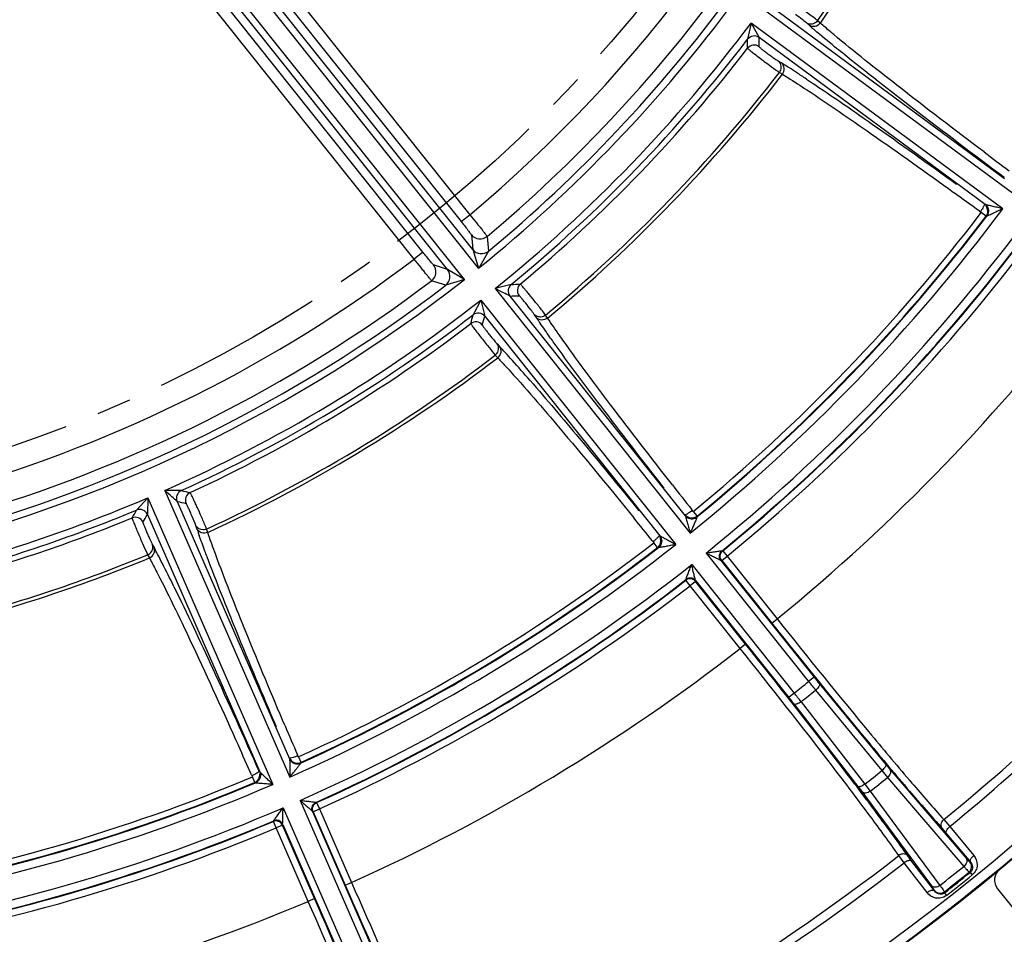
# Model space of a CAD drawing. Units: inches. Extents: x -1176 to 2100, y -1188 to 1129.
# Drawn here: x -444 to -373, y -84 to -18 of the extents above; entities that cross this region are included whole.
import ezdxf

# ---------------------------------------------------------------- set-up
doc = ezdxf.new("R2010")
doc.units = ezdxf.units.IN
doc.header["$LTSCALE"] = 10
doc.header["$MEASUREMENT"] = 0
doc.linetypes.add('CENTER', pattern=[2, 1.25, -0.25, 0.25, -0.25])
doc.linetypes.add('CENTER2', pattern=[1.125, 0.75, -0.125, 0.125, -0.125])
doc.layers.add('Center', color=1, linetype='CENTER2', lineweight=13)
doc.layers.add('Dim', color=1, linetype='Continuous', lineweight=13)
doc.styles.get("Standard").update_dxf_attribs({"font": 'romans.shx', "width": 0.9, "bigfont": 'ghs.shx'})
doc.dimstyles.new('HSEB', dxfattribs={"dimtxt": 14, "dimasz": 12, "dimexe": 1.5, "dimexo": 2, "dimgap": 1.5, "dimtad": 1, "dimdec": 0, "dimdsep": 46, "dimtxsty": 'Standard', "dimcen": 0, "dimdle": 1, "dimclrd": 256, "dimclre": 256, "dimclrt": 2, "dimadec": 1, "dimazin": 2, "dimtfac": 0.7, "dimtdec": 0, "dimtmove": 0, "dimatfit": 3, "dimfxl": 0, "dimfrac": 2, "dimlwd": -1, "dimlwe": -1, "dimarcsym": 0})

# ---------------------------------------------------------------- blocks, each defined once
blk = doc.blocks.new('*D6')
at = {"layer": 'Defpoints', "color": 0}
for p in [(-476.548, 244.799), (-329.03, -130.164), (-225.334, -130.164)]:
    blk.add_point(p, dxfattribs=at)
at = {"layer": 'Dim', "linetype": 'ByBlock'}
for p, q in [((-474.548, 244.799), (-223.834, 244.799)), ((-225.334, 232.799), (-225.334, -118.164)), ((-327.03, -130.164), (-223.834, -130.164))]:
    blk.add_line(p, q, dxfattribs=at)
at = {"layer": 'Dim'}
for points in [[(-227.334, 232.799), (-223.334, 232.799), (-225.334, 244.799)], [(-227.334, -118.164), (-223.334, -118.164), (-225.334, -130.164)]]:
    blk.add_solid(points, dxfattribs=at)
at = {"layer": 'Dim', "color": 2, "insert": (-233.834, 57.318), "char_height": 14, "attachment_point": 5, "rotation": 90}
blk.add_mtext('375', dxfattribs=at)
blk = doc.blocks.new('*D8')
at = {"layer": 'Defpoints', "color": 0}
for p in [(-390.758, 96.961), (-562.302, -5.863)]:
    blk.add_point(p, dxfattribs=at)
at = {"layer": 'Dim'}
for p, q in [((-380.466, 103.131), (-370.173, 109.3)), ((-390.758, 96.961), (-562.302, -5.863)), ((-750.023, -118.383), (-572.595, -12.032))]:
    blk.add_line(p, q, dxfattribs=at)
for points in [[(-381.494, 104.846), (-379.437, 101.415), (-390.758, 96.961)], [(-573.623, -10.317), (-571.566, -13.747), (-562.302, -5.863)]]:
    blk.add_solid(points, dxfattribs=at)
at = {"layer": 'Dim', "color": 2, "insert": (-712.966, -86.261), "char_height": 14, "attachment_point": 5, "rotation": 30.93863}
blk.add_mtext('PCD %%c200', dxfattribs=at)

msp = doc.modelspace()

# ---------------------------------------------------------------- linework, layer by layer
at = {"color": 0, "linetype": 'Continuous', "lineweight": -3}
for p, q in [((-410.91, -34.877), (-441.65, 3.669)), ((-410.48, -36.218), (-442.041, 3.358)), ((-412.722, -36.322), (-443.462, 2.225)), ((-411.51, -37.04), (-443.071, 2.536)), ((-439.235, 1.611), (-411.74, -32.865)), ((-438.609, 2.11), (-411.115, -32.367)), ((-414.498, -35.065), (-441.993, -0.588)), ((-415.122, -35.566), (-442.618, -1.087)), ((-390.033, -17.459), (-371.876, -30.86)), ((-388.862, -17.702), (-372.55, -29.741)), ((-385.83, -18.532), (-386.024, -18.362)), ((-390.826, -18.534), (-391.08, -19.699)), ((-372.668, -31.933), (-390.825, -18.533)), ((-390.825, -18.534), (-390.248, -19.58)), ((-386.639, -18.695), (-386.833, -18.524)), ((-373.936, -31.619), (-390.248, -19.58)), ((-388.864, -21.277), (-388.644, -21.412)), ((-388.906, -22.011), (-388.781, -22.098)), ((-388.781, -22.098), (-388.561, -22.233)), ((-411.74, -32.865), (-411.115, -32.367)), ((-374.348, -32.113), (-374.22, -32.207)), ((-373.876, -32.471), (-374.221, -32.208)), ((-373.819, -32.465), (-373.877, -32.473)), ((-411.008, -33.817), (-410.91, -34.877)), ((-409.869, -33.931), (-409.774, -34.995)), ((-414.498, -35.065), (-415.124, -35.564)), ((-410.91, -34.878), (-410.48, -36.218)), ((-409.774, -34.995), (-410.479, -36.217)), ((-412.722, -36.322), (-413.734, -35.991)), ((-411.51, -37.04), (-412.722, -36.322)), ((-412.86, -37.456), (-413.876, -37.127)), ((-411.51, -37.04), (-412.86, -37.456)), ((-408.132, -37.401), (-409.288, -37.699)), ((-409.288, -37.699), (-395.218, -55.342)), ((-408.22, -38.237), (-395.58, -54.088)), ((-410.332, -38.531), (-410.88, -39.592)), ((-410.332, -38.531), (-396.261, -56.174)), ((-410.332, -38.531), (-410.045, -39.692)), ((-410.044, -39.692), (-397.404, -55.543)), ((-406.329, -39.771), (-406.473, -39.557)), ((-405.506, -39.824), (-405.649, -39.609)), ((-409.147, -41.689), (-408.97, -41.877)), ((-409.378, -42.388), (-409.28, -42.504)), ((-409.28, -42.504), (-409.102, -42.692)), ((-433.126, -52.266), (-424.102, -72.95)), ((-431.932, -52.277), (-433.126, -52.266)), ((-434.349, -52.799), (-435.153, -53.682)), ((-434.349, -52.799), (-434.372, -53.996)), ((-434.349, -52.799), (-425.325, -73.483)), ((-432.233, -53.062), (-424.126, -71.644)), ((-395.004, -53.781), (-395.101, -53.657)), ((-395.002, -53.78), (-394.733, -54.108)), ((-434.372, -53.996), (-426.265, -72.578)), ((-394.733, -54.108), (-394.726, -54.116)), ((-394.724, -54.114), (-394.73, -54.173)), ((-430.804, -55.033), (-430.887, -54.789)), ((-430.022, -55.297), (-430.105, -55.052)), ((-397.931, -55.913), (-397.832, -56.036)), ((-397.567, -56.381), (-397.833, -56.037)), ((-434.426, -56.772), (-434.361, -56.909)), ((-434.022, -56.157), (-433.9, -56.384)), ((-397.51, -56.39), (-397.569, -56.383)), ((-394.07, -56.782), (-386.674, -66.057)), ((-392.923, -56.623), (-392.875, -56.628)), ((-392.875, -56.628), (-392.558, -57.015)), ((-434.361, -56.909), (-434.238, -57.137)), ((-393.002, -57.32), (-386.283, -65.745)), ((-392.949, -57.326), (-392.558, -57.015)), ((-392.949, -57.326), (-389.337, -61.855)), ((-392.558, -57.015), (-388.948, -61.542)), ((-395.113, -57.614), (-387.717, -66.889)), ((-395.53, -58.745), (-395.524, -58.697)), ((-395.223, -59.14), (-395.53, -58.745)), ((-394.833, -58.828), (-395.223, -59.14)), ((-391.221, -63.357), (-394.833, -58.828)), ((-394.826, -58.776), (-388.108, -67.2)), ((-391.613, -63.667), (-395.223, -59.14)), ((-389.337, -61.855), (-388.946, -61.543)), ((-391.221, -63.357), (-391.612, -63.669)), ((-386.283, -65.745), (-386.674, -66.057)), ((-386.172, -66.678), (-381.393, -72.486)), ((-385.906, -66.211), (-381.128, -72.019)), ((-387.717, -66.889), (-388.108, -67.2)), ((-387.738, -67.671), (-383.138, -73.622)), ((-387.223, -67.516), (-382.624, -73.467)), ((-423.49, -71.498), (-423.553, -71.352)), ((-423.488, -71.497), (-423.313, -71.883)), ((-423.306, -71.891), (-423.327, -71.946)), ((-423.313, -71.883), (-423.309, -71.893)), ((-381.128, -72.019), (-380.819, -72.388)), ((-380.819, -72.388), (-375.31, -78.804)), ((-426.869, -72.799), (-426.805, -72.944)), ((-426.639, -73.346), (-426.807, -72.945)), ((-381.393, -72.486), (-380.983, -72.98)), ((-380.983, -72.98), (-375.474, -79.396)), ((-426.587, -73.368), (-426.641, -73.347)), ((-383.138, -73.622), (-382.847, -74.006)), ((-382.624, -73.467), (-382.233, -73.977)), ((-382.847, -74.006), (-377.818, -80.804)), ((-382.233, -73.977), (-377.205, -80.776)), ((-424.588, -75.171), (-419.844, -86.044)), ((-423.365, -74.637), (-418.621, -85.51)), ((-422.423, -75.453), (-421.965, -75.253)), ((-422.216, -74.78), (-422.171, -74.798)), ((-422.171, -74.798), (-421.965, -75.253)), ((-421.965, -75.253), (-419.649, -80.561)), ((-422.473, -75.434), (-418.163, -85.311)), ((-422.423, -75.453), (-420.106, -80.763)), ((-425.283, -76.156), (-425.265, -76.111)), ((-425.089, -76.617), (-425.283, -76.156)), ((-424.631, -76.417), (-425.089, -76.617)), ((-422.774, -81.924), (-425.089, -76.617)), ((-422.315, -81.726), (-424.631, -76.417)), ((-424.612, -76.367), (-420.302, -86.244)), ((-377.039, -76.669), (-376.72, -77.04)), ((-376.919, -76.026), (-376.498, -76.523)), ((-376.498, -76.523), (-374.762, -78.605)), ((-376.72, -77.04), (-374.985, -79.122)), ((-379.777, -79.139), (-380.168, -78.617)), ((-379.224, -79.037), (-379.515, -78.644)), ((-378.134, -81.294), (-379.777, -79.139)), ((-377.581, -81.192), (-379.224, -79.037)), ((-375.024, -79.109), (-374.985, -79.122)), ((-375.1, -79.809), (-375.022, -79.834)), ((-375.022, -79.834), (-374.874, -80.016)), ((-420.106, -80.763), (-419.648, -80.563)), ((-377.584, -81.151), (-377.581, -81.192)), ((-376.885, -81.232), (-376.878, -81.314)), ((-376.878, -81.314), (-376.733, -81.499)), ((-373.043, -81.011), (-368.201, -87.083)), ((-422.315, -81.726), (-422.773, -81.926))]:
    msp.add_line(p, q, dxfattribs=at)
for centre, radius, start, end in [((-476.53, 45.549), 105.112, 308.93046, 338.2124), ((-476.53, 45.549), 101.735, 310.0154, 337.1275), ((-476.53, 45.549), 103.735, 309.98721, 337.15565), ((-476.53, 45.549), 104.612, 309.65228, 337.49057), ((-476.53, 45.549), 110.797, 324.77214, 337.5273), ((-476.53, 45.549), 111.054, 324.75811, 337.54093), ((-476.53, 45.549), 107.013, 308.92863, 323.21392), ((-360.07, 11.614), 40.306, 228.76214, 229.10272), ((-354.724, 17.786), 48.47, 229.10216, 229.41738), ((-476.53, 45.549), 107.513, 309.50782, 322.63504), ((-601.575, -19.661), 210.494, 359.81079, 359.98959), ((-390.604, -20.064), 0.6, 53.63894, 142.60802), ((-601.98, -18.974), 211.733, 359.65759, 359.83608), ((-476.53, 45.549), 107.912, 309.78539, 322.35747), ((-390.607, -20.723), 0.6, 53.60823, 142.30569), ((-411.761, -58.946), 44.082, 57.60002, 58.37166), ((-423.365, -77.292), 65.789, 57.00769, 57.62823), ((-476.53, 45.549), 110.797, 309.77214, 322.37072), ((-476.53, 45.549), 111.054, 309.75811, 322.38475), ((-438.728, -101.014), 94.051, 56.51175, 57.02726), ((-22.053, 439.794), 585.285, 233.032556, 233.255379), ((-716.429, -500.989), 580.4, 53.886463, 54.114958), ((-476.53, 45.549), 129.579, 308.86659, 323.27643), ((-476.53, 45.549), 128.504, 309.37781, 322.76505), ((-476.53, 45.549), 128.98, 309.36134, 322.78152), ((-476.53, 45.549), 128.939, 309.38003, 322.76284), ((-476.53, 45.549), 131.421, 308.86229, 323.28057), ((-410.383, -33.318), 0.8, 218.59116, 309.97812), ((-476.53, 45.549), 132.02, 309.29345, 322.84941), ((-476.53, 45.549), 132.055, 309.30818, 322.83468), ((-476.53, 45.549), 132.554, 309.30818, 322.83468), ((-410.285, -34.379), 0.8, 218.57932, 309.66616), ((-476.53, 45.549), 101.735, 286.08755, 307.1275), ((-414.36, -36.489), 0.8, 307.16473, 38.55168), ((-413.347, -36.821), 0.8, 307.51971, 38.56705), ((-476.53, 45.549), 105.112, 283.25164, 308.2124), ((-476.53, 45.549), 104.612, 284.91107, 307.49057), ((-476.53, 45.549), 103.735, 286.03617, 307.15565), ((-407.751, -37.863), 0.6, 129.5368, 218.5653), ((-416.041, 172.944), 210.493, 272.15326, 272.33206), ((-407.091, -37.836), 0.6, 129.8373, 218.53512), ((-416.742, 173.324), 211.733, 272.30677, 272.48527), ((-476.53, 45.549), 138.347, 309.27734, 322.86553), ((-476.53, 45.549), 107.013, 293.92863, 308.21422), ((-476.53, 45.549), 107.513, 294.50782, 307.63504), ((-614.192, 14.925), 210.494, 344.81079, 344.98959), ((-410.513, -40.067), 0.6, 38.63894, 127.60802), ((-614.406, 15.693), 211.733, 344.65759, 344.83608), ((-372.821, -17.371), 40.306, 213.76214, 214.10272), ((-476.53, 45.549), 107.912, 294.78539, 307.35747), ((-410.687, -40.703), 0.6, 38.60823, 127.30569), ((-366.06, -12.794), 48.47, 214.10216, 214.41738), ((-441.241, -72.363), 44.394, 42.57299, 43.37034), ((-476.53, 45.549), 110.797, 294.77214, 307.37072), ((-457.919, -87.733), 67.074, 41.96807, 42.60322), ((-476.53, 45.549), 111.054, 294.75811, 307.38474), ((-491.211, -117.672), 111.848, 40.97988, 41.96698), ((-431.683, -52.822), 0.6, 114.5368, 203.5653), ((-385.13, 152.947), 210.493, 257.15326, 257.33206), ((-431.039, -52.967), 0.6, 114.8373, 203.53512), ((64.499, 308.733), 585.285, 218.032552, 218.255379), ((-476.53, 45.549), 107.013, 283.16833, 293.21422), ((-385.709, 153.496), 211.733, 257.30677, 257.48527), ((-476.53, 45.549), 107.513, 284.3101, 292.63504), ((-617.427, 51.598), 210.494, 329.81079, 329.98959), ((-434.922, -54.236), 0.6, 23.63894, 112.60802), ((-476.53, 45.549), 107.912, 284.80409, 292.35747), ((-435.254, -54.806), 0.6, 23.60823, 112.30569), ((-617.435, 52.395), 211.733, 329.65759, 329.83608), ((-854.673, -424.277), 586.776, 38.886263, 39.095241), ((-392.64, -42.069), 40.306, 198.76214, 199.10272), ((-384.925, -39.398), 48.47, 199.10216, 199.41738), ((-512.718, -3.731), 128.335, 336.28662, 336.40539), ((-476.53, 45.549), 128.504, 294.37781, 307.76498), ((-472.686, -77.331), 44.082, 27.60002, 28.37166), ((-476.53, 45.549), 129.579, 293.86642, 308.27643), ((-476.53, 45.549), 128.98, 294.36134, 307.78152), ((-476.53, 45.549), 128.939, 294.38001, 307.76286), ((-476.53, 45.549), 111.054, 284.70545, 292.38475), ((-476.53, 45.549), 110.797, 284.75268, 292.37072), ((-491.909, -87.417), 65.789, 27.00769, 27.62823), ((-529.891, -106.774), 108.42, 26.03349, 27.00635), ((-476.53, 45.549), 131.421, 293.86229, 308.28057), ((-476.53, 45.549), 132.02, 294.29345, 307.84941), ((-476.53, 45.549), 132.055, 294.30818, 307.83468), ((-476.53, 45.549), 132.554, 294.30818, 307.83468), ((-476.53, 45.549), 157.172, 309.32893, 317.39567), ((-476.53, 45.549), 157.823, 309.33287, 317.42204), ((-476.53, 45.549), 162.454, 273.16992, 318.25865), ((-476.53, 45.549), 162.5, 273.18899, 318.23958), ((-476.53, 45.549), 161.749, 273.37303, 318.05554), ((-476.53, 45.549), 138.347, 294.27734, 307.86551), ((-476.53, 45.549), 143.283, 308.30465, 308.83821), ((-330.304, -21.003), 72.162, 218.63384, 219.26801), ((-354.519, -40.42), 40.624, 218.56585, 219.41072), ((-476.53, 45.549), 144.082, 308.30402, 308.83883), ((-419.866, -92.532), 40.623, 37.73212, 38.57702), ((-444.181, -111.817), 72.158, 37.87483, 38.50903), ((114.249, 159.765), 585.359, 203.032545, 203.255311), ((-957.558, -307.818), 580.4, 23.886463, 24.114958), ((-476.53, 45.549), 128.504, 279.37781, 292.76505), ((-528.707, 10.899), 134.063, 321.28549, 321.45143), ((-476.53, 45.549), 151.603, 308.27401, 308.86885), ((-476.53, 45.549), 152.245, 308.27055, 308.87231), ((-476.53, 45.549), 129.579, 278.86642, 293.27643), ((-476.53, 45.549), 128.98, 279.36134, 292.78152), ((-476.53, 45.549), 128.939, 279.38001, 292.76286), ((-476.53, 45.549), 131.421, 278.86229, 293.28057), ((-476.53, 45.549), 132.02, 279.29345, 292.84941), ((-476.53, 45.549), 132.055, 279.30818, 292.83468), ((-476.53, 45.549), 132.554, 279.30818, 292.83468), ((-476.53, 45.549), 157.172, 294.32893, 307.81392), ((-476.53, 45.549), 157.823, 294.33287, 307.80999), ((-476.53, 45.549), 160.697, 308.17687, 308.96598), ((-375.416, -79.42), 0.5, 309.06238, 38.442), ((-476.53, 45.549), 161.254, 308.16592, 308.97693), ((-476.53, 45.549), 161.322, 308.14977, 308.99309), ((-476.53, 45.549), 161.557, 308.14977, 308.99309), ((-372.262, -80.388), 1, 129.6193, 218.57487), ((-377.194, -80.838), 0.5, 218.70085, 308.08047), ((-476.53, 45.549), 138.347, 279.27734, 292.86551)]:
    msp.add_arc(centre, radius, start, end, dxfattribs=at)
for points, knots in [([(-386.024, -18.362), (-386.075, -18.32), (-386.394, -18.073), (-386.719, -17.835), (-386.992, -17.636)], [0, 0, 0, 0, 0.164266, 1, 1, 1, 1]), ([(-386.833, -18.524), (-386.934, -18.435), (-387.201, -18.231), (-387.468, -18.03), (-387.63, -17.913)], [0, 0, 0, 0, 0.403972, 1, 1, 1, 1]), ([(-386.024, -18.362), (-386.099, -18.466), (-386.314, -18.63), (-386.587, -18.632), (-386.703, -18.591)], [0, 0, 0, 0, 0.510477, 1, 1, 1, 1]), ([(-385.83, -18.532), (-385.92, -18.655), (-386.191, -18.842), (-386.521, -18.779), (-386.639, -18.695)], [0, 0, 0, 0, 0.513746, 1, 1, 1, 1]), ([(-384.22, -20.712), (-384.414, -20.556), (-385.097, -20), (-385.776, -19.437), (-386.256, -19.026)], [0, 0, 0, 0, 0.282661, 1, 1, 1, 1]), ([(-384.863, -19.362), (-384.952, -19.287), (-385.277, -19.013), (-385.599, -18.736), (-385.83, -18.532)], [0, 0, 0, 0, 0.274582, 1, 1, 1, 1]), ([(-374.021, -27.836), (-376.135, -26.245), (-379.779, -23.46), (-383.376, -20.611), (-384.863, -19.362)], [0, 0, 0, 0, 0.576779, 1, 1, 1, 1]), ([(-391.082, -20.356), (-391.08, -20.364), (-391.054, -20.382), (-391.013, -20.423), (-390.937, -20.482), (-390.793, -20.599), (-390.558, -20.781), (-390.234, -21.03), (-389.875, -21.301), (-389.43, -21.633), (-389.107, -21.87), (-388.906, -22.011)], [0, 0, 0, 0, 0.009092, 0.03127, 0.066078, 0.112697, 0.236616, 0.391062, 0.561028, 0.729937, 1, 1, 1, 1]), ([(-390.251, -20.24), (-390.251, -20.246), (-390.232, -20.26), (-390.205, -20.289), (-390.153, -20.331), (-390.053, -20.413), (-389.892, -20.538), (-389.674, -20.704), (-389.438, -20.878), (-389.167, -21.072), (-388.979, -21.206), (-388.864, -21.277)], [0, 0, 0, 0, 0.010159, 0.034671, 0.073066, 0.124299, 0.259194, 0.424056, 0.600063, 0.766969, 1, 1, 1, 1]), ([(-372.559, -29.683), (-374.744, -28.054), (-378.657, -25.098), (-382.525, -22.083), (-384.22, -20.712)], [0, 0, 0, 0, 0.555549, 1, 1, 1, 1]), ([(-388.781, -22.098), (-388.704, -21.995), (-388.611, -21.742), (-388.689, -21.48), (-388.762, -21.381)], [0, 0, 0, 0, 0.510477, 1, 1, 1, 1]), ([(-388.561, -22.233), (-388.47, -22.111), (-388.371, -21.797), (-388.529, -21.5), (-388.644, -21.412)], [0, 0, 0, 0, 0.513745, 1, 1, 1, 1]), ([(-388.561, -22.233), (-388.433, -22.311), (-387.839, -22.68), (-387.253, -23.06), (-386.794, -23.361)], [0, 0, 0, 0, 0.214795, 1, 1, 1, 1]), ([(-386.833, -22.575), (-385.235, -23.632), (-381.612, -26.136), (-378.03, -28.697), (-376.016, -30.157)], [0, 0, 0, 0, 0.435118, 1, 1, 1, 1]), ([(-386.794, -23.361), (-385.231, -24.389), (-381.69, -26.83), (-378.189, -29.328), (-376.221, -30.752)], [0, 0, 0, 0, 0.435077, 1, 1, 1, 1]), ([(-373.994, -31.627), (-373.992, -31.632), (-373.999, -31.653), (-374.013, -31.685), (-374.04, -31.737), (-374.091, -31.832), (-374.173, -31.976), (-374.245, -32.096), (-374.286, -32.159)], [0, 0, 0, 0, 0.028798, 0.090783, 0.185452, 0.309923, 0.629215, 1, 1, 1, 1]), ([(-373.936, -31.619), (-373.832, -31.696), (-373.672, -31.927), (-373.692, -32.207), (-373.741, -32.327)], [0, 0, 0, 0, 0.499137, 1, 1, 1, 1]), ([(-372.668, -31.933), (-372.786, -31.906), (-373.021, -31.852), (-373.364, -31.77), (-373.639, -31.707), (-373.824, -31.655), (-373.905, -31.637), (-373.933, -31.621)], [0, 0, 0, 0, 0.27909, 0.55366, 0.813418, 0.926415, 1, 1, 1, 1]), ([(-373.873, -32.473), (-373.794, -32.37), (-373.704, -32.104), (-373.8, -31.84), (-373.88, -31.738)], [0, 0, 0, 0, 0.499914, 1, 1, 1, 1]), ([(-372.668, -31.933), (-372.781, -31.988), (-373.004, -32.095), (-373.278, -32.227), (-373.493, -32.328), (-373.628, -32.392), (-373.748, -32.44), (-373.786, -32.46), (-373.818, -32.465), (-373.816, -32.461)], [0, 0, 0, 0, 0.296039, 0.58555, 0.723908, 0.852407, 0.957705, 0.990107, 1, 1, 1, 1]), ([(-411.115, -32.367), (-410.957, -32.561), (-410.727, -32.845), (-410.435, -33.207), (-410.249, -33.439), (-410.098, -33.632), (-409.98, -33.777), (-409.913, -33.874), (-409.873, -33.916), (-409.869, -33.931)], [0, 0, 0, 0, 0.376227, 0.546928, 0.697405, 0.822042, 0.916163, 0.976205, 1, 1, 1, 1]), ([(-411.74, -32.865), (-411.647, -32.983), (-411.474, -33.202), (-411.27, -33.461), (-411.14, -33.633), (-411.07, -33.722), (-411.034, -33.781), (-411.009, -33.807), (-411.008, -33.817)], [0, 0, 0, 0, 0.376025, 0.697078, 0.821699, 0.915833, 0.975976, 1, 1, 1, 1]), ([(-413.734, -35.991), (-413.743, -35.988), (-413.763, -35.957), (-413.812, -35.909), (-413.883, -35.821), (-414.022, -35.657), (-414.229, -35.4), (-414.404, -35.183), (-414.498, -35.065)], [0, 0, 0, 0, 0.023858, 0.083754, 0.177607, 0.301992, 0.623034, 1, 1, 1, 1]), ([(-413.876, -37.127), (-413.89, -37.119), (-413.922, -37.071), (-414.001, -36.985), (-414.115, -36.839), (-414.27, -36.648), (-414.454, -36.416), (-414.742, -36.051), (-414.967, -35.764), (-415.122, -35.566)], [0, 0, 0, 0, 0.02366, 0.083459, 0.177255, 0.301621, 0.451981, 0.622756, 1, 1, 1, 1]), ([(-406.264, -38.822), (-406.403, -38.648), (-406.612, -38.391), (-406.884, -38.06), (-407.067, -37.839), (-407.224, -37.656), (-407.343, -37.509), (-407.427, -37.432), (-407.46, -37.378), (-407.476, -37.375)], [0, 0, 0, 0, 0.354839, 0.5256, 0.680249, 0.810849, 0.910809, 0.974836, 1, 1, 1, 1]), ([(-408.22, -38.237), (-408.377, -38.165), (-408.729, -37.977), (-409.087, -37.801), (-409.288, -37.699)], [0, 0, 0, 0, 0.433655, 1, 1, 1, 1]), ([(-407.084, -38.76), (-407.143, -38.686), (-407.252, -38.554), (-407.381, -38.399), (-407.466, -38.304), (-407.51, -38.253), (-407.54, -38.228), (-407.555, -38.21), (-407.561, -38.21)], [0, 0, 0, 0, 0.388275, 0.706265, 0.82722, 0.917908, 0.975844, 1, 1, 1, 1]), ([(-406.473, -39.557), (-406.548, -39.444), (-406.752, -39.178), (-406.959, -38.915), (-407.084, -38.76)], [0, 0, 0, 0, 0.403972, 1, 1, 1, 1]), ([(-405.649, -39.609), (-405.682, -39.564), (-405.883, -39.299), (-406.09, -39.038), (-406.264, -38.822)], [0, 0, 0, 0, 0.166892, 1, 1, 1, 1]), ([(-405.649, -39.609), (-405.749, -39.689), (-405.999, -39.792), (-406.263, -39.724), (-406.365, -39.655)], [0, 0, 0, 0, 0.510477, 1, 1, 1, 1]), ([(-405.506, -39.824), (-405.625, -39.919), (-405.935, -40.03), (-406.237, -39.883), (-406.329, -39.771)], [0, 0, 0, 0, 0.513746, 1, 1, 1, 1]), ([(-411.051, -40.226), (-411.051, -40.234), (-411.03, -40.258), (-411.001, -40.308), (-410.944, -40.385), (-410.835, -40.536), (-410.655, -40.772), (-410.407, -41.096), (-410.13, -41.451), (-409.786, -41.887), (-409.536, -42.199), (-409.378, -42.388)], [0, 0, 0, 0, 0.009092, 0.03127, 0.066078, 0.112697, 0.236617, 0.391063, 0.561029, 0.729938, 1, 1, 1, 1]), ([(-410.218, -40.329), (-410.22, -40.334), (-410.205, -40.353), (-410.187, -40.388), (-410.147, -40.443), (-410.072, -40.548), (-409.949, -40.709), (-409.781, -40.926), (-409.598, -41.156), (-409.387, -41.413), (-409.24, -41.592), (-409.147, -41.689)], [0, 0, 0, 0, 0.010159, 0.034671, 0.073066, 0.124299, 0.259194, 0.424056, 0.600063, 0.766969, 1, 1, 1, 1]), ([(-405.097, -41.54), (-405.185, -41.417), (-405.504, -40.97), (-405.82, -40.52), (-406.045, -40.19)], [0, 0, 0, 0, 0.273639, 1, 1, 1, 1]), ([(-404.311, -41.549), (-404.426, -41.387), (-404.831, -40.816), (-405.229, -40.241), (-405.506, -39.824)], [0, 0, 0, 0, 0.284579, 1, 1, 1, 1]), ([(-409.28, -42.504), (-409.179, -42.424), (-409.023, -42.204), (-409.03, -41.931), (-409.075, -41.816)], [0, 0, 0, 0, 0.510477, 1, 1, 1, 1]), ([(-409.102, -42.692), (-408.982, -42.597), (-408.806, -42.319), (-408.881, -41.991), (-408.97, -41.877)], [0, 0, 0, 0, 0.513746, 1, 1, 1, 1]), ([(-397.095, -52.095), (-398.633, -50.131), (-401.333, -46.638), (-403.979, -43.102), (-405.097, -41.54)], [0, 0, 0, 0, 0.564888, 1, 1, 1, 1]), ([(-396.507, -51.867), (-398.008, -49.948), (-400.643, -46.534), (-403.222, -43.077), (-404.311, -41.549)], [0, 0, 0, 0, 0.564931, 1, 1, 1, 1]), ([(-409.102, -42.692), (-409.034, -42.763), (-408.73, -43.085), (-408.432, -43.411), (-408.202, -43.665)], [0, 0, 0, 0, 0.22439, 1, 1, 1, 1]), ([(-408.202, -43.665), (-406.889, -45.116), (-403.89, -48.626), (-400.954, -52.186), (-399.277, -54.25)], [0, 0, 0, 0, 0.423974, 1, 1, 1, 1]), ([(-406.772, -44.323), (-405.572, -45.702), (-402.935, -48.822), (-400.344, -51.979), (-398.922, -53.731)], [0, 0, 0, 0, 0.447566, 1, 1, 1, 1]), ([(-432.233, -53.062), (-432.366, -52.952), (-432.658, -52.679), (-432.958, -52.417), (-433.126, -52.266)], [0, 0, 0, 0, 0.433655, 1, 1, 1, 1]), ([(-430.495, -54.134), (-430.585, -53.929), (-430.719, -53.627), (-430.897, -53.237), (-431.016, -52.976), (-431.121, -52.758), (-431.197, -52.586), (-431.258, -52.49), (-431.277, -52.429), (-431.291, -52.422)], [0, 0, 0, 0, 0.354821, 0.525582, 0.680234, 0.810839, 0.910804, 0.974835, 1, 1, 1, 1]), ([(-431.213, -53.992), (-431.257, -53.891), (-431.34, -53.706), (-431.44, -53.488), (-431.509, -53.349), (-431.544, -53.274), (-431.571, -53.235), (-431.583, -53.208), (-431.589, -53.206)], [0, 0, 0, 0, 0.378054, 0.698494, 0.822352, 0.915847, 0.975559, 1, 1, 1, 1]), ([(-395.053, -53.717), (-395.149, -53.79), (-395.317, -53.887), (-395.48, -53.993), (-395.549, -54.019)], [0, 0, 0, 0, 0.620475, 1, 1, 1, 1]), ([(-435.482, -54.25), (-435.484, -54.258), (-435.471, -54.287), (-435.456, -54.343), (-435.42, -54.432), (-435.354, -54.606), (-435.241, -54.881), (-435.085, -55.258), (-434.91, -55.672), (-434.69, -56.182), (-434.529, -56.549), (-434.426, -56.772)], [0, 0, 0, 0, 0.009093, 0.031272, 0.066082, 0.112704, 0.236632, 0.391085, 0.561056, 0.729964, 1, 1, 1, 1]), ([(-434.704, -54.565), (-434.707, -54.57), (-434.699, -54.592), (-434.69, -54.631), (-434.665, -54.694), (-434.62, -54.814), (-434.543, -55.003), (-434.437, -55.256), (-434.32, -55.525), (-434.182, -55.828), (-434.086, -56.038), (-434.022, -56.157)], [0, 0, 0, 0, 0.010159, 0.034671, 0.073066, 0.1243, 0.259195, 0.424057, 0.600064, 0.766971, 1, 1, 1, 1]), ([(-430.887, -54.789), (-430.902, -54.744), (-431.004, -54.476), (-431.117, -54.212), (-431.213, -53.992)], [0, 0, 0, 0, 0.163231, 1, 1, 1, 1]), ([(-430.105, -55.052), (-430.125, -55.001), (-430.25, -54.693), (-430.383, -54.388), (-430.495, -54.134)], [0, 0, 0, 0, 0.166896, 1, 1, 1, 1]), ([(-395.577, -54.091), (-395.497, -54.191), (-395.262, -54.341), (-394.984, -54.312), (-394.867, -54.258)], [0, 0, 0, 0, 0.498697, 1, 1, 1, 1]), ([(-395.577, -54.091), (-395.561, -54.118), (-395.54, -54.198), (-395.481, -54.381), (-395.407, -54.653), (-395.313, -54.993), (-395.25, -55.225), (-395.218, -55.342)], [0, 0, 0, 0, 0.073585, 0.186557, 0.446325, 0.720899, 1, 1, 1, 1]), ([(-395.573, -54.029), (-395.478, -54.15), (-395.174, -54.32), (-394.843, -54.216), (-394.724, -54.118)], [0, 0, 0, 0, 0.500102, 1, 1, 1, 1]), ([(-394.733, -54.176), (-394.722, -54.171), (-394.755, -54.254), (-394.77, -54.301), (-394.823, -54.427), (-394.892, -54.594), (-394.991, -54.823), (-395.071, -55.006), (-395.111, -55.099)], [0, 0, 0, 0, 0.035617, 0.13418, 0.260381, 0.39928, 0.694463, 1, 1, 1, 1]), ([(-430.105, -55.052), (-430.222, -55.104), (-430.49, -55.139), (-430.728, -55.005), (-430.808, -54.912)], [0, 0, 0, 0, 0.510477, 1, 1, 1, 1]), ([(-430.022, -55.297), (-430.162, -55.359), (-430.49, -55.385), (-430.744, -55.165), (-430.804, -55.033)], [0, 0, 0, 0, 0.513746, 1, 1, 1, 1]), ([(-429.314, -57.273), (-429.384, -57.086), (-429.627, -56.43), (-429.863, -55.772), (-430.022, -55.297)], [0, 0, 0, 0, 0.284579, 1, 1, 1, 1]), ([(-430.072, -57.06), (-430.125, -56.92), (-430.317, -56.405), (-430.505, -55.888), (-430.638, -55.512)], [0, 0, 0, 0, 0.273639, 1, 1, 1, 1]), ([(-397.463, -55.536), (-397.462, -55.541), (-397.474, -55.559), (-397.496, -55.587), (-397.535, -55.63), (-397.609, -55.709), (-397.726, -55.826), (-397.827, -55.923), (-397.883, -55.974)], [0, 0, 0, 0, 0.028803, 0.09079, 0.185459, 0.30993, 0.629219, 1, 1, 1, 1]), ([(-397.565, -56.384), (-397.462, -56.305), (-397.306, -56.071), (-397.33, -55.791), (-397.382, -55.673)], [0, 0, 0, 0, 0.499914, 1, 1, 1, 1]), ([(-397.404, -55.543), (-397.324, -55.644), (-397.229, -55.909), (-397.321, -56.174), (-397.399, -56.277)], [0, 0, 0, 0, 0.499138, 1, 1, 1, 1]), ([(-396.261, -56.174), (-396.368, -56.118), (-396.58, -56.005), (-396.891, -55.838), (-397.138, -55.704), (-397.306, -55.607), (-397.378, -55.567), (-397.402, -55.546)], [0, 0, 0, 0, 0.278837, 0.553176, 0.812838, 0.925598, 1, 1, 1, 1]), ([(-434.361, -56.909), (-434.243, -56.859), (-434.035, -56.686), (-433.972, -56.42), (-433.986, -56.298)], [0, 0, 0, 0, 0.510477, 1, 1, 1, 1]), ([(-434.238, -57.137), (-434.098, -57.076), (-433.855, -56.853), (-433.844, -56.517), (-433.9, -56.384)], [0, 0, 0, 0, 0.513745, 1, 1, 1, 1]), ([(-396.261, -56.174), (-396.384, -56.198), (-396.627, -56.244), (-396.925, -56.3), (-397.158, -56.342), (-397.306, -56.369), (-397.434, -56.386), (-397.476, -56.393), (-397.509, -56.391), (-397.507, -56.387)], [0, 0, 0, 0, 0.295631, 0.584768, 0.723016, 0.851396, 0.957046, 0.98955, 1, 1, 1, 1]), ([(-394.07, -56.782), (-393.955, -56.764), (-393.728, -56.728), (-393.444, -56.684), (-393.237, -56.653), (-393.08, -56.63), (-393.021, -56.627), (-392.919, -56.614), (-392.926, -56.626)], [0, 0, 0, 0, 0.302991, 0.597773, 0.737098, 0.864073, 0.963786, 1, 1, 1, 1]), ([(-394.07, -56.782), (-393.969, -56.831), (-393.768, -56.928), (-393.475, -57.072), (-393.242, -57.183), (-393.09, -57.266), (-393.024, -57.298), (-393.004, -57.317)], [0, 0, 0, 0, 0.28349, 0.561342, 0.820874, 0.930666, 1, 1, 1, 1]), ([(-393.002, -57.32), (-393.067, -57.237), (-393.146, -57.021), (-393.074, -56.803), (-393.012, -56.717)], [0, 0, 0, 0, 0.498777, 1, 1, 1, 1]), ([(-392.949, -57.326), (-393.015, -57.243), (-393.095, -57.028), (-393.025, -56.81), (-392.964, -56.724)], [0, 0, 0, 0, 0.499697, 1, 1, 1, 1]), ([(-434.238, -57.137), (-434.192, -57.22), (-433.991, -57.594), (-433.795, -57.97), (-433.645, -58.263)], [0, 0, 0, 0, 0.225155, 1, 1, 1, 1]), ([(-425.073, -69.327), (-426.051, -67.032), (-427.755, -62.959), (-429.395, -58.859), (-430.072, -57.06)], [0, 0, 0, 0, 0.564887, 1, 1, 1, 1]), ([(-424.447, -69.259), (-425.4, -67.017), (-427.062, -63.037), (-428.658, -59.03), (-429.314, -57.273)], [0, 0, 0, 0, 0.564931, 1, 1, 1, 1]), ([(-395.52, -58.694), (-395.533, -58.7), (-395.499, -58.603), (-395.482, -58.546), (-395.424, -58.398), (-395.349, -58.203), (-395.242, -57.935), (-395.157, -57.722), (-395.113, -57.614)], [0, 0, 0, 0, 0.036205, 0.135965, 0.262997, 0.402324, 0.697061, 1, 1, 1, 1]), ([(-394.829, -58.772), (-394.843, -58.748), (-394.859, -58.678), (-394.906, -58.511), (-394.964, -58.259), (-395.038, -57.941), (-395.088, -57.724), (-395.113, -57.614)], [0, 0, 0, 0, 0.069352, 0.179191, 0.438728, 0.716546, 1, 1, 1, 1]), ([(-433.645, -58.263), (-432.76, -59.985), (-430.788, -64.114), (-428.889, -68.276), (-427.811, -70.684)], [0, 0, 0, 0, 0.42323, 1, 1, 1, 1]), ([(-394.833, -58.828), (-394.898, -58.746), (-395.09, -58.62), (-395.319, -58.639), (-395.416, -58.68)], [0, 0, 0, 0, 0.499699, 1, 1, 1, 1]), ([(-394.829, -58.772), (-394.895, -58.691), (-395.086, -58.567), (-395.313, -58.588), (-395.41, -58.629)], [0, 0, 0, 0, 0.498504, 1, 1, 1, 1]), ([(-432.472, -59.189), (-431.513, -61.146), (-429.433, -65.589), (-427.422, -70.063), (-426.32, -72.555)], [0, 0, 0, 0, 0.444415, 1, 1, 1, 1]), ([(-388.948, -61.542), (-386.702, -64.359), (-383.488, -68.328), (-379.452, -73.135), (-377.701, -75.156), (-376.919, -76.026)], [0, 0, 0, 0, 0.57397, 0.813619, 1, 1, 1, 1]), ([(-389.337, -61.855), (-387.04, -64.735), (-383.753, -68.793), (-379.627, -73.71), (-377.837, -75.778), (-377.039, -76.669)], [0, 0, 0, 0, 0.573969, 0.813622, 1, 1, 1, 1]), ([(-380.168, -78.617), (-380.843, -77.662), (-382.423, -75.504), (-386.212, -70.5), (-389.366, -66.483), (-391.613, -63.667)], [0, 0, 0, 0, 0.186377, 0.426026, 1, 1, 1, 1]), ([(-379.515, -78.644), (-380.206, -77.667), (-381.823, -75.462), (-385.699, -70.346), (-388.924, -66.238), (-391.221, -63.357)], [0, 0, 0, 0, 0.186376, 0.426026, 1, 1, 1, 1]), ([(-385.906, -66.211), (-385.868, -66.268), (-385.957, -66.484), (-386.081, -66.603), (-386.172, -66.678)], [0, 0, 0, 0, 0.368276, 1, 1, 1, 1]), ([(-387.223, -67.516), (-387.316, -67.589), (-387.46, -67.683), (-387.691, -67.721), (-387.738, -67.671)], [0, 0, 0, 0, 0.631724, 1, 1, 1, 1]), ([(-424.124, -71.648), (-424.073, -71.765), (-423.884, -71.971), (-423.609, -72.014), (-423.482, -71.993)], [0, 0, 0, 0, 0.498697, 1, 1, 1, 1]), ([(-424.124, -71.648), (-424.116, -71.679), (-424.116, -71.761), (-424.106, -71.954), (-424.105, -72.235), (-424.102, -72.588), (-424.102, -72.829), (-424.102, -72.95)], [0, 0, 0, 0, 0.073596, 0.186579, 0.44635, 0.720915, 1, 1, 1, 1]), ([(-424.105, -71.589), (-424.053, -71.707), (-423.866, -71.916), (-423.589, -71.961), (-423.462, -71.941)], [0, 0, 0, 0, 0.499915, 1, 1, 1, 1]), ([(-423.522, -71.423), (-423.633, -71.468), (-423.82, -71.518), (-424.006, -71.579), (-424.079, -71.586)], [0, 0, 0, 0, 0.620475, 1, 1, 1, 1]), ([(-423.331, -71.948), (-423.322, -71.947), (-423.363, -72.007), (-423.387, -72.042), (-423.458, -72.137), (-423.555, -72.262), (-423.692, -72.437), (-423.802, -72.575), (-423.859, -72.647)], [0, 0, 0, 0, 0.032697, 0.127266, 0.251869, 0.390833, 0.689124, 1, 1, 1, 1]), ([(-381.128, -72.019), (-381.09, -72.076), (-381.178, -72.292), (-381.303, -72.412), (-381.393, -72.486)], [0, 0, 0, 0, 0.368276, 1, 1, 1, 1]), ([(-380.819, -72.388), (-380.761, -72.466), (-380.747, -72.72), (-380.89, -72.902), (-380.983, -72.98)], [0, 0, 0, 0, 0.445124, 1, 1, 1, 1]), ([(-426.32, -72.555), (-426.32, -72.561), (-426.337, -72.575), (-426.365, -72.596), (-426.414, -72.628), (-426.506, -72.685), (-426.649, -72.768), (-426.771, -72.836), (-426.838, -72.87)], [0, 0, 0, 0, 0.028798, 0.090783, 0.185452, 0.309923, 0.629215, 1, 1, 1, 1]), ([(-426.638, -73.348), (-426.518, -73.299), (-426.307, -73.113), (-426.258, -72.837), (-426.277, -72.709)], [0, 0, 0, 0, 0.499914, 1, 1, 1, 1]), ([(-426.265, -72.578), (-426.214, -72.696), (-426.19, -72.976), (-426.348, -73.209), (-426.45, -73.288)], [0, 0, 0, 0, 0.499138, 1, 1, 1, 1]), ([(-425.325, -73.483), (-425.413, -73.401), (-425.589, -73.237), (-425.846, -72.995), (-426.05, -72.802), (-426.187, -72.665), (-426.246, -72.608), (-426.263, -72.581)], [0, 0, 0, 0, 0.278837, 0.553176, 0.812838, 0.925598, 1, 1, 1, 1]), ([(-425.325, -73.483), (-425.449, -73.474), (-425.695, -73.456), (-425.998, -73.433), (-426.234, -73.413), (-426.384, -73.401), (-426.512, -73.384), (-426.555, -73.38), (-426.586, -73.37), (-426.583, -73.367)], [0, 0, 0, 0, 0.295631, 0.584768, 0.723016, 0.851396, 0.957046, 0.98955, 1, 1, 1, 1]), ([(-382.624, -73.467), (-382.717, -73.539), (-382.861, -73.634), (-383.091, -73.672), (-383.138, -73.622)], [0, 0, 0, 0, 0.631725, 1, 1, 1, 1]), ([(-382.233, -73.977), (-382.33, -74.051), (-382.54, -74.15), (-382.784, -74.08), (-382.847, -74.006)], [0, 0, 0, 0, 0.554876, 1, 1, 1, 1]), ([(-425.261, -76.109), (-425.275, -76.111), (-425.216, -76.026), (-425.185, -75.976), (-425.092, -75.847), (-424.968, -75.679), (-424.796, -75.448), (-424.658, -75.264), (-424.588, -75.171)], [0, 0, 0, 0, 0.036205, 0.135965, 0.262997, 0.402324, 0.697061, 1, 1, 1, 1]), ([(-424.613, -76.363), (-424.621, -76.337), (-424.618, -76.264), (-424.62, -76.091), (-424.611, -75.833), (-424.6, -75.507), (-424.592, -75.284), (-424.588, -75.171)], [0, 0, 0, 0, 0.069352, 0.179191, 0.438728, 0.716546, 1, 1, 1, 1]), ([(-423.365, -74.637), (-423.28, -74.711), (-423.111, -74.857), (-422.865, -75.071), (-422.669, -75.239), (-422.544, -75.359), (-422.489, -75.407), (-422.474, -75.43)], [0, 0, 0, 0, 0.28349, 0.561342, 0.820874, 0.930666, 1, 1, 1, 1]), ([(-423.365, -74.637), (-423.249, -74.65), (-423.021, -74.674), (-422.735, -74.704), (-422.527, -74.729), (-422.369, -74.747), (-422.311, -74.759), (-422.209, -74.773), (-422.22, -74.782)], [0, 0, 0, 0, 0.302991, 0.597773, 0.737098, 0.864073, 0.963786, 1, 1, 1, 1]), ([(-422.473, -75.434), (-422.514, -75.337), (-422.534, -75.108), (-422.409, -74.915), (-422.326, -74.849)], [0, 0, 0, 0, 0.498777, 1, 1, 1, 1]), ([(-422.423, -75.453), (-422.465, -75.356), (-422.487, -75.128), (-422.363, -74.935), (-422.282, -74.868)], [0, 0, 0, 0, 0.499697, 1, 1, 1, 1]), ([(-424.631, -76.417), (-424.673, -76.32), (-424.826, -76.149), (-425.052, -76.108), (-425.157, -76.122)], [0, 0, 0, 0, 0.499699, 1, 1, 1, 1]), ([(-424.613, -76.363), (-424.656, -76.268), (-424.809, -76.099), (-425.033, -76.06), (-425.137, -76.075)], [0, 0, 0, 0, 0.498504, 1, 1, 1, 1]), ([(-377.039, -76.669), (-377.106, -76.581), (-377.154, -76.319), (-377.014, -76.106), (-376.919, -76.026)], [0, 0, 0, 0, 0.473408, 1, 1, 1, 1]), ([(-376.72, -77.04), (-376.741, -77.011), (-376.765, -76.897), (-376.68, -76.705), (-376.568, -76.582), (-376.498, -76.523)], [0, 0, 0, 0, 0.179074, 0.541141, 1, 1, 1, 1]), ([(-379.515, -78.644), (-379.586, -78.558), (-379.831, -78.453), (-380.07, -78.543), (-380.168, -78.617)], [0, 0, 0, 0, 0.473391, 1, 1, 1, 1]), ([(-375.31, -78.804), (-375.252, -78.882), (-375.238, -79.135), (-375.381, -79.318), (-375.474, -79.396)], [0, 0, 0, 0, 0.445143, 1, 1, 1, 1]), ([(-375.31, -78.804), (-375.274, -78.846), (-375.209, -78.92), (-375.125, -79.016), (-375.065, -79.073), (-375.036, -79.105), (-375.024, -79.109)], [0, 0, 0, 0, 0.400183, 0.705778, 0.907465, 1, 1, 1, 1]), ([(-374.985, -79.122), (-375.005, -79.093), (-375.029, -78.979), (-374.944, -78.787), (-374.833, -78.664), (-374.762, -78.605)], [0, 0, 0, 0, 0.179076, 0.54114, 1, 1, 1, 1]), ([(-374.762, -78.605), (-374.606, -78.792), (-374.464, -79.186), (-374.587, -79.702), (-374.765, -79.926), (-374.874, -80.016)], [0, 0, 0, 0, 0.469135, 0.726619, 1, 1, 1, 1]), ([(-379.224, -79.037), (-379.248, -79.01), (-379.354, -78.961), (-379.56, -79.002), (-379.704, -79.083), (-379.777, -79.139)], [0, 0, 0, 0, 0.179074, 0.541141, 1, 1, 1, 1]), ([(-375.474, -79.396), (-375.426, -79.453), (-375.341, -79.552), (-375.23, -79.681), (-375.153, -79.759), (-375.116, -79.802), (-375.1, -79.809)], [0, 0, 0, 0, 0.400786, 0.706724, 0.908374, 1, 1, 1, 1]), ([(-374.985, -79.122), (-374.911, -79.206), (-374.832, -79.384), (-374.864, -79.651), (-374.957, -79.781), (-375.022, -79.834)], [0, 0, 0, 0, 0.426604, 0.682288, 1, 1, 1, 1]), ([(-420.106, -80.763), (-418.633, -84.139), (-416.508, -88.91), (-413.796, -94.727), (-412.602, -97.188), (-412.061, -98.255)], [0, 0, 0, 0, 0.573969, 0.813622, 1, 1, 1, 1]), ([(-419.649, -80.561), (-418.21, -83.863), (-416.132, -88.528), (-413.478, -94.216), (-412.309, -96.622), (-411.779, -97.665)], [0, 0, 0, 0, 0.57397, 0.813619, 1, 1, 1, 1]), ([(-377.205, -80.776), (-377.301, -80.849), (-377.511, -80.948), (-377.755, -80.878), (-377.818, -80.804)], [0, 0, 0, 0, 0.554857, 1, 1, 1, 1]), ([(-377.818, -80.804), (-377.785, -80.849), (-377.727, -80.929), (-377.652, -81.032), (-377.61, -81.103), (-377.585, -81.138), (-377.584, -81.151)], [0, 0, 0, 0, 0.399969, 0.705579, 0.907387, 1, 1, 1, 1]), ([(-377.205, -80.776), (-377.16, -80.835), (-377.082, -80.941), (-376.981, -81.077), (-376.922, -81.17), (-376.888, -81.215), (-376.885, -81.232)], [0, 0, 0, 0, 0.400564, 0.706522, 0.908295, 1, 1, 1, 1]), ([(-377.581, -81.192), (-377.605, -81.165), (-377.71, -81.117), (-377.916, -81.157), (-378.061, -81.239), (-378.134, -81.294)], [0, 0, 0, 0, 0.179076, 0.54114, 1, 1, 1, 1]), ([(-376.733, -81.499), (-376.844, -81.586), (-377.102, -81.708), (-377.633, -81.715), (-377.986, -81.488), (-378.134, -81.294)], [0, 0, 0, 0, 0.272105, 0.529704, 1, 1, 1, 1]), ([(-376.878, -81.314), (-376.943, -81.366), (-377.09, -81.427), (-377.358, -81.4), (-377.515, -81.283), (-377.581, -81.192)], [0, 0, 0, 0, 0.315097, 0.571766, 1, 1, 1, 1]), ([(-415.588, -99.327), (-415.993, -98.229), (-416.961, -95.736), (-419.325, -89.922), (-421.332, -85.225), (-422.774, -81.924)], [0, 0, 0, 0, 0.186377, 0.426026, 1, 1, 1, 1]), ([(-414.964, -99.521), (-415.379, -98.399), (-416.37, -95.851), (-418.79, -89.906), (-420.842, -85.103), (-422.315, -81.726)], [0, 0, 0, 0, 0.186376, 0.426026, 1, 1, 1, 1])]:
    msp.add_open_spline(points, degree=3, knots=knots, dxfattribs=at)
for points in [[(-386.703, -18.591), (-386.749, -18.575), (-386.793, -18.553), (-386.833, -18.524)], [(-388.762, -21.381), (-388.791, -21.342), (-388.825, -21.306), (-388.864, -21.277)], [(-373.741, -32.327), (-373.761, -32.376), (-373.787, -32.423), (-373.819, -32.465)], [(-406.365, -39.655), (-406.405, -39.627), (-406.442, -39.594), (-406.473, -39.557)], [(-409.075, -41.816), (-409.093, -41.771), (-409.117, -41.728), (-409.147, -41.689)], [(-394.867, -54.258), (-394.819, -54.237), (-394.774, -54.209), (-394.733, -54.175)], [(-430.808, -54.912), (-430.84, -54.875), (-430.867, -54.833), (-430.887, -54.789)], [(-433.986, -56.298), (-433.991, -56.25), (-434.004, -56.202), (-434.022, -56.157)], [(-397.399, -56.277), (-397.431, -56.32), (-397.469, -56.358), (-397.51, -56.39)], [(-393.012, -56.717), (-392.986, -56.682), (-392.956, -56.65), (-392.923, -56.623)], [(-392.964, -56.724), (-392.938, -56.688), (-392.908, -56.656), (-392.875, -56.628)], [(-395.416, -58.68), (-395.457, -58.697), (-395.495, -58.719), (-395.53, -58.745)], [(-395.41, -58.629), (-395.449, -58.646), (-395.487, -58.668), (-395.52, -58.694)], [(-423.482, -71.993), (-423.43, -71.985), (-423.379, -71.97), (-423.331, -71.948)], [(-423.462, -71.941), (-423.409, -71.933), (-423.356, -71.917), (-423.308, -71.895)], [(-426.45, -73.288), (-426.492, -73.321), (-426.538, -73.348), (-426.587, -73.368)], [(-422.326, -74.849), (-422.293, -74.821), (-422.255, -74.798), (-422.216, -74.78)], [(-422.282, -74.868), (-422.248, -74.84), (-422.21, -74.816), (-422.171, -74.798)], [(-425.157, -76.122), (-425.2, -76.128), (-425.243, -76.139), (-425.283, -76.156)], [(-425.137, -76.075), (-425.179, -76.081), (-425.222, -76.092), (-425.261, -76.109)]]:
    msp.add_open_spline(points, degree=3, dxfattribs=at)
at = {"layer": 'Center', "color": 1, "linetype": 'CENTER', "lineweight": -3}
msp.add_circle((-476.53, 45.549), 100, dxfattribs=at)

# ---------------------------------------------------------------- dimensions: what is measured, and where the dimension line sits
at = {"layer": 'Dim', "color": 7}
dim = msp.add_linear_dim(base=(-225.334, -130.164), p1=(-476.548, 244.799), p2=(-329.03, -130.164), angle=90, dimstyle='HSEB', override={"dimarcsym": 1}, dxfattribs=at)
dim.commit()
dim.dimension.update_dxf_attribs({"geometry": '*D6', "text_midpoint": (-233.834, 57.318)})
dim = msp.add_diameter_dim_2p(p1=(-390.758, 96.961), p2=(-562.302, -5.863), text='PCD %%c200', dimstyle='HSEB', dxfattribs=at)
dim.commit()
dim.dimension.update_dxf_attribs({"geometry": '*D8', "text_midpoint": (-708.595, -93.551), "dimtype": 163})

doc.saveas('drawing.dxf')
